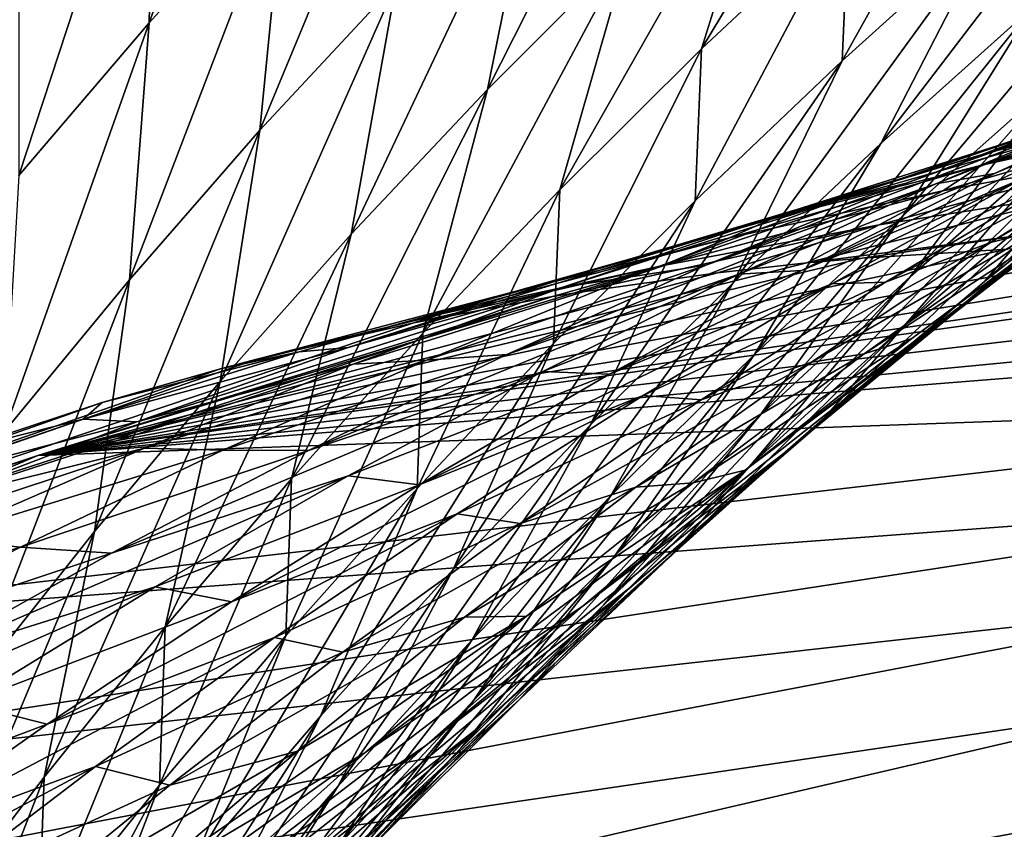
# Model space of a CAD drawing. Units: millimetres. Extents: x -25 to 25, y -2 to 164.
# Drawn here: x -8 to -8, y 9 to 9 of the extents above; entities that cross this region are included whole.
import ezdxf

# ---------------------------------------------------------------- set-up
doc = ezdxf.new("R2010")
doc.units = ezdxf.units.MM
doc.header["$LTSCALE"] = 65.185185
for name, color, linetype in [('138', 7, 'CONTINUOUS'), ('173', 7, 'CONTINUOUS'), ('190', 7, 'CONTINUOUS'), ('49', 7, 'CONTINUOUS')]:
    doc.layers.add(name, color=color, linetype=linetype)

msp = doc.modelspace()

# ---------------------------------------------------------------- linework, layer by layer
at = {"layer": '138', "color": 7, "linetype": 'CONTINUOUS', "true_color": 0xaaaaaa}
for points in [[(-6.38279, 2, -16.83011), (-8.36494, 2, -15.93802), (-8.1848, 136.7, -16.03127), (-6.38279, 2, -16.83011)], [(-6.24011, 136.7, -16.88354), (-6.38279, 2, -16.83011), (-8.1848, 136.7, -16.03127), (-6.24011, 136.7, -16.88354)], [(-8.36494, 2, 15.93802), (-6.38279, 2, 16.83011), (-8.3636, 114.11115, 15.93872), (-8.36494, 2, 15.93802)], [(-8.3636, 114.11115, 15.93872), (-6.38279, 2, 16.83011), (-7.38604, 114.09811, 16.4146), (-8.3636, 114.11115, 15.93872)]]:
    msp.add_3dface(points, dxfattribs=at)
at = {"layer": '173', "color": 7, "linetype": 'CONTINUOUS', "true_color": 0xaaaaaa}
for points in [[(-7.88982, 91.39193, 12.34009), (-7.70025, 91.35423, 12.45926), (-8.22474, 3.5, 12.11943), (-7.88982, 91.39193, 12.34009)], [(-7.70025, 91.35423, 12.45926), (-7.55155, 91.32866, 12.54994), (-8.22474, 3.5, 12.11943), (-7.70025, 91.35423, 12.45926)], [(-7.55155, 91.32866, 12.54994), (-7.39691, 91.3056, 12.64171), (-8.22474, 3.5, 12.11943), (-7.55155, 91.32866, 12.54994)], [(-7.39691, 91.3056, 12.64171), (-7.23611, 91.2852, 12.73443), (-8.22474, 3.5, 12.11943), (-7.39691, 91.3056, 12.64171)], [(-7.23611, 91.2852, 12.73443), (-7.06906, 91.26741, 12.82792), (-8.22474, 3.5, 12.11943), (-7.23611, 91.2852, 12.73443)], [(-7.06906, 91.26741, 12.82792), (-6.89519, 91.25244, 12.9222), (-8.22474, 3.5, 12.11943), (-7.06906, 91.26741, 12.82792)], [(-8.22474, 3.5, 12.11943), (-6.89519, 91.25244, 12.9222), (-6.72479, 3.5, 13.0117), (-8.22474, 3.5, 12.11943)]]:
    msp.add_3dface(points, dxfattribs=at)
at = {"layer": '190', "color": 7, "linetype": 'CONTINUOUS', "true_color": 0xaaaaaa}
for points in [[(-7.61155, 9.19044, -10.43255), (-7.63556, 9.19086, -10.39407), (-7.81568, 9.1571, -10.31337), (-7.61155, 9.19044, -10.43255)], [(-7.63556, 9.19086, -10.39407), (-7.6592, 9.19037, -10.35564), (-7.81568, 9.1571, -10.31337), (-7.63556, 9.19086, -10.39407)], [(-7.59505, 9.18963, -10.45869), (-7.61155, 9.19044, -10.43255), (-7.81568, 9.1571, -10.31337), (-7.59505, 9.18963, -10.45869)], [(-7.6592, 9.19037, -10.35564), (-7.68266, 9.18895, -10.31718), (-7.81568, 9.1571, -10.31337), (-7.6592, 9.19037, -10.35564)], [(-7.5873, 9.18911, -10.47092), (-7.59505, 9.18963, -10.45869), (-7.81568, 9.1571, -10.31337), (-7.5873, 9.18911, -10.47092)], [(-7.56305, 9.18685, -10.50901), (-7.5873, 9.18911, -10.47092), (-7.81568, 9.1571, -10.31337), (-7.56305, 9.18685, -10.50901)], [(-7.68266, 9.18895, -10.31718), (-7.69159, 9.18816, -10.30247), (-7.81568, 9.1571, -10.31337), (-7.68266, 9.18895, -10.31718)], [(-7.69159, 9.18816, -10.30247), (-7.70602, 9.18658, -10.27864), (-7.81568, 9.1571, -10.31337), (-7.69159, 9.18816, -10.30247)], [(-7.5388, 9.18367, -10.54684), (-7.56305, 9.18685, -10.50901), (-7.81568, 9.1571, -10.31337), (-7.5388, 9.18367, -10.54684)], [(-7.70602, 9.18658, -10.27864), (-7.72925, 9.18328, -10.24007), (-7.81568, 9.1571, -10.31337), (-7.70602, 9.18658, -10.27864)], [(-7.52035, 9.18066, -10.57538), (-7.5388, 9.18367, -10.54684), (-7.81568, 9.1571, -10.31337), (-7.52035, 9.18066, -10.57538)], [(-7.73261, 9.18272, -10.23446), (-7.75501, 9.1785, -10.19676), (-8.05049, 9.07928, -10.00689), (-7.73261, 9.18272, -10.23446)], [(-7.81568, 9.1571, -10.31337), (-7.73261, 9.18272, -10.23446), (-8.05049, 9.07928, -10.00689), (-7.81568, 9.1571, -10.31337)], [(-7.72925, 9.18328, -10.24007), (-7.73261, 9.18272, -10.23446), (-7.81568, 9.1571, -10.31337), (-7.72925, 9.18328, -10.24007)], [(-7.562, 9.16611, -10.61472), (-7.52035, 9.18066, -10.57538), (-7.81568, 9.1571, -10.31337), (-7.562, 9.16611, -10.61472)], [(-7.75501, 9.1785, -10.19676), (-7.78032, 9.17262, -10.1536), (-8.05049, 9.07928, -10.00689), (-7.75501, 9.1785, -10.19676)], [(-7.78032, 9.17262, -10.1536), (-7.78619, 9.17109, -10.1435), (-8.05049, 9.07928, -10.00689), (-7.78032, 9.17262, -10.1536)], [(-7.78619, 9.17109, -10.1435), (-7.80531, 9.16563, -10.11047), (-8.05049, 9.07928, -10.00689), (-7.78619, 9.17109, -10.1435)], [(-7.59527, 9.15044, -10.65985), (-7.562, 9.16611, -10.61472), (-7.88207, 9.12898, -10.40361), (-7.59527, 9.15044, -10.65985)], [(-7.88207, 9.12898, -10.40361), (-7.562, 9.16611, -10.61472), (-7.81568, 9.1571, -10.31337), (-7.88207, 9.12898, -10.40361)], [(-7.80531, 9.16563, -10.11047), (-7.83012, 9.15749, -10.06731), (-8.05049, 9.07928, -10.00689), (-7.80531, 9.16563, -10.11047)], [(-7.88207, 9.12898, -10.40361), (-7.81568, 9.1571, -10.31337), (-8.14873, 9.04264, -10.13959), (-7.88207, 9.12898, -10.40361)], [(-8.14873, 9.04264, -10.13959), (-7.81568, 9.1571, -10.31337), (-8.05049, 9.07928, -10.00689), (-8.14873, 9.04264, -10.13959)], [(-7.61937, 9.13375, -10.70896), (-7.59527, 9.15044, -10.65985), (-7.93038, 9.09912, -10.50193), (-7.61937, 9.13375, -10.70896)], [(-7.93038, 9.09912, -10.50193), (-7.59527, 9.15044, -10.65985), (-7.88207, 9.12898, -10.40361), (-7.93038, 9.09912, -10.50193)], [(-7.63394, 9.11665, -10.76028), (-7.61937, 9.13375, -10.70896), (-7.95986, 9.06862, -10.60484), (-7.63394, 9.11665, -10.76028)], [(-7.95986, 9.06862, -10.60484), (-7.61937, 9.13375, -10.70896), (-7.93038, 9.09912, -10.50193), (-7.95986, 9.06862, -10.60484)], [(-7.63907, 9.09966, -10.81221), (-7.63394, 9.11665, -10.76028), (-7.97064, 9.03841, -10.70914), (-7.63907, 9.09966, -10.81221)], [(-7.97064, 9.03841, -10.70914), (-7.63394, 9.11665, -10.76028), (-7.95986, 9.06862, -10.60484), (-7.97064, 9.03841, -10.70914)], [(-7.96346, 9.00931, -10.81193), (-7.63907, 9.09966, -10.81221), (-7.97064, 9.03841, -10.70914), (-7.96346, 9.00931, -10.81193)], [(-7.63516, 9.08324, -10.86329), (-7.63907, 9.09966, -10.81221), (-7.96346, 9.00931, -10.81193), (-7.63516, 9.08324, -10.86329)]]:
    msp.add_3dface(points, dxfattribs=at)
at = {"layer": '49', "color": 7, "linetype": 'CONTINUOUS', "true_color": 0xaaaaaa}
for points in [[(-7.77393, 9.29326, -8.31275), (-7.79682, 9.26906, -8.28787), (-7.7977, 9.22688, -8.3374), (-7.77393, 9.29326, -8.31275)], [(-7.77575, 9.25101, -8.36204), (-7.77393, 9.29326, -8.31275), (-7.7977, 9.22688, -8.3374), (-7.77575, 9.25101, -8.36204)], [(-7.6719, 9.28343, -8.59312), (-7.6965, 9.26148, -8.56586), (-7.70856, 9.22269, -8.61641), (-7.6719, 9.28343, -8.59312)], [(-7.68482, 9.24496, -8.64333), (-7.6719, 9.28343, -8.59312), (-7.70856, 9.22269, -8.61641), (-7.68482, 9.24496, -8.64333)], [(-7.71121, 9.27915, -8.48905), (-7.73498, 9.25644, -8.46287), (-7.74311, 9.21613, -8.51346), (-7.71121, 9.27915, -8.48905)], [(-7.72024, 9.23904, -8.53932), (-7.71121, 9.27915, -8.48905), (-7.74311, 9.21613, -8.51346), (-7.72024, 9.23904, -8.53932)], [(-7.75286, 9.27464, -8.38726), (-7.77575, 9.25101, -8.36204), (-7.77983, 9.20957, -8.41241), (-7.75286, 9.27464, -8.38726)], [(-7.75785, 9.23324, -8.43733), (-7.75286, 9.27464, -8.38726), (-7.77983, 9.20957, -8.41241), (-7.75785, 9.23324, -8.43733)], [(-7.79682, 9.26906, -8.28787), (-7.81875, 9.24431, -8.26353), (-7.81873, 9.20227, -8.31332), (-7.79682, 9.26906, -8.28787)], [(-7.7977, 9.22688, -8.3374), (-7.79682, 9.26906, -8.28787), (-7.81873, 9.20227, -8.31332), (-7.7977, 9.22688, -8.3374)], [(-7.66024, 9.26676, -8.67101), (-7.68482, 9.24496, -8.64333), (-7.6859, 9.22077, -8.71002), (-7.66024, 9.26676, -8.67101)], [(-7.66137, 9.24289, -8.73811), (-7.66024, 9.26676, -8.67101), (-7.6859, 9.22077, -8.71002), (-7.66137, 9.24289, -8.73811)], [(-7.63605, 9.2645, -8.76702), (-7.66137, 9.24289, -8.73811), (-7.67966, 9.20744, -8.78853), (-7.63605, 9.2645, -8.76702)], [(-7.65504, 9.22948, -8.81709), (-7.63605, 9.2645, -8.76702), (-7.67966, 9.20744, -8.78853), (-7.65504, 9.22948, -8.81709)], [(-7.6965, 9.26148, -8.56586), (-7.72024, 9.23904, -8.53932), (-7.73147, 9.19997, -8.59021), (-7.6965, 9.26148, -8.56586)], [(-7.70856, 9.22269, -8.61641), (-7.6965, 9.26148, -8.56586), (-7.73147, 9.19997, -8.59021), (-7.70856, 9.22269, -8.61641)], [(-7.73498, 9.25644, -8.46287), (-7.75785, 9.23324, -8.43733), (-7.76512, 9.19278, -8.48826), (-7.73498, 9.25644, -8.46287)], [(-7.74311, 9.21613, -8.51346), (-7.73498, 9.25644, -8.46287), (-7.76512, 9.19278, -8.48826), (-7.74311, 9.21613, -8.51346)], [(-7.77575, 9.25101, -8.36204), (-7.7977, 9.22688, -8.3374), (-7.80091, 9.18545, -8.38807), (-7.77575, 9.25101, -8.36204)], [(-7.77983, 9.20957, -8.41241), (-7.77575, 9.25101, -8.36204), (-7.80091, 9.18545, -8.38807), (-7.77983, 9.20957, -8.41241)], [(-7.62964, 9.251, -8.84651), (-7.65504, 9.22948, -8.81709), (-7.67603, 9.19582, -8.86731), (-7.62964, 9.251, -8.84651)], [(-7.65125, 9.21778, -8.89636), (-7.62964, 9.251, -8.84651), (-7.67603, 9.19582, -8.86731), (-7.65125, 9.21778, -8.89636)], [(-7.68482, 9.24496, -8.64333), (-7.70856, 9.22269, -8.61641), (-7.7096, 9.19819, -8.68274), (-7.68482, 9.24496, -8.64333)], [(-7.6859, 9.22077, -8.71002), (-7.68482, 9.24496, -8.64333), (-7.7096, 9.19819, -8.68274), (-7.6859, 9.22077, -8.71002)], [(-7.66137, 9.24289, -8.73811), (-7.6859, 9.22077, -8.71002), (-7.70348, 9.18494, -8.76081), (-7.66137, 9.24289, -8.73811)], [(-7.67966, 9.20744, -8.78853), (-7.66137, 9.24289, -8.73811), (-7.70348, 9.18494, -8.76081), (-7.67966, 9.20744, -8.78853)], [(-7.62571, 9.2392, -8.92633), (-7.65125, 9.21778, -8.89636), (-7.67486, 9.18597, -8.94622), (-7.62571, 9.2392, -8.92633)], [(-7.64983, 9.20783, -8.97583), (-7.62571, 9.2392, -8.92633), (-7.67486, 9.18597, -8.94622), (-7.64983, 9.20783, -8.97583)], [(-7.72024, 9.23904, -8.53932), (-7.74311, 9.21613, -8.51346), (-7.75353, 9.17684, -8.56471), (-7.72024, 9.23904, -8.53932)], [(-7.73147, 9.19997, -8.59021), (-7.72024, 9.23904, -8.53932), (-7.75353, 9.17684, -8.56471), (-7.73147, 9.19997, -8.59021)], [(-7.75785, 9.23324, -8.43733), (-7.77983, 9.20957, -8.41241), (-7.78626, 9.16902, -8.46367), (-7.75785, 9.23324, -8.43733)], [(-7.76512, 9.19278, -8.48826), (-7.75785, 9.23324, -8.43733), (-7.78626, 9.16902, -8.46367), (-7.76512, 9.19278, -8.48826)], [(-7.59488, 9.23185, -9.72276), (-7.62594, 9.2174, -9.68641), (-7.6613, 9.20256, -9.73046), (-7.59488, 9.23185, -9.72276)], [(-7.62998, 9.21695, -9.76619), (-7.59488, 9.23185, -9.72276), (-7.6613, 9.20256, -9.73046), (-7.62998, 9.21695, -9.76619)], [(-7.65504, 9.22948, -8.81709), (-7.67966, 9.20744, -8.78853), (-7.70004, 9.17339, -8.83912), (-7.65504, 9.22948, -8.81709)], [(-7.67603, 9.19582, -8.86731), (-7.65504, 9.22948, -8.81709), (-7.70004, 9.17339, -8.83912), (-7.67603, 9.19582, -8.86731)], [(-7.62407, 9.22912, -9.00638), (-7.64983, 9.20783, -8.97583), (-7.67591, 9.17793, -9.02523), (-7.62407, 9.22912, -9.00638)], [(-7.65055, 9.19964, -9.05542), (-7.62407, 9.22912, -9.00638), (-7.67591, 9.17793, -9.02523), (-7.65055, 9.19964, -9.05542)], [(-7.7977, 9.22688, -8.3374), (-7.81873, 9.20227, -8.31332), (-7.82111, 9.16089, -8.36431), (-7.7977, 9.22688, -8.3374)], [(-7.80091, 9.18545, -8.38807), (-7.7977, 9.22688, -8.3374), (-7.82111, 9.16089, -8.36431), (-7.80091, 9.18545, -8.38807)], [(-7.60682, 9.22641, -9.87498), (-7.63883, 9.21427, -9.83883), (-7.67558, 9.20101, -9.87917), (-7.60682, 9.22641, -9.87498)], [(-7.64321, 9.21308, -9.91466), (-7.60682, 9.22641, -9.87498), (-7.67558, 9.20101, -9.87917), (-7.64321, 9.21308, -9.91466)], [(-7.60916, 9.22705, -9.18803), (-7.63639, 9.20647, -9.15521), (-7.66806, 9.17983, -9.20206), (-7.60916, 9.22705, -9.18803)], [(-7.64104, 9.20079, -9.23446), (-7.60916, 9.22705, -9.18803), (-7.66806, 9.17983, -9.20206), (-7.64104, 9.20079, -9.23446)], [(-7.70856, 9.22269, -8.61641), (-7.73147, 9.19997, -8.59021), (-7.73247, 9.17518, -8.65622), (-7.70856, 9.22269, -8.61641)], [(-7.7096, 9.19819, -8.68274), (-7.70856, 9.22269, -8.61641), (-7.73247, 9.17518, -8.65622), (-7.7096, 9.19819, -8.68274)], [(-7.59612, 9.22234, -10.11918), (-7.62958, 9.2146, -10.08349), (-7.66336, 9.2039, -10.12182), (-7.59612, 9.22234, -10.11918)], [(-7.62963, 9.21141, -10.15668), (-7.59612, 9.22234, -10.11918), (-7.66336, 9.2039, -10.12182), (-7.62963, 9.21141, -10.15668)], [(-7.6859, 9.22077, -8.71002), (-7.7096, 9.19819, -8.68274), (-7.7265, 9.16202, -8.7339), (-7.6859, 9.22077, -8.71002)], [(-7.70348, 9.18494, -8.76081), (-7.6859, 9.22077, -8.71002), (-7.7265, 9.16202, -8.7339), (-7.70348, 9.18494, -8.76081)], [(-7.62446, 9.22074, -9.0866), (-7.65055, 9.19964, -9.05542), (-7.66291, 9.18516, -9.12343), (-7.62446, 9.22074, -9.0866)], [(-7.63639, 9.20647, -9.15521), (-7.62446, 9.22074, -9.0866), (-7.66291, 9.18516, -9.12343), (-7.63639, 9.20647, -9.15521)], [(-7.62073, 9.21926, -10.01743), (-7.65379, 9.20932, -9.98168), (-7.66327, 9.20566, -10.04792), (-7.62073, 9.21926, -10.01743)], [(-7.62958, 9.2146, -10.08349), (-7.62073, 9.21926, -10.01743), (-7.66327, 9.20566, -10.04792), (-7.62958, 9.2146, -10.08349)], [(-7.65125, 9.21778, -8.89636), (-7.67603, 9.19582, -8.86731), (-7.69912, 9.16362, -8.91753), (-7.65125, 9.21778, -8.89636)], [(-7.67486, 9.18597, -8.94622), (-7.65125, 9.21778, -8.89636), (-7.69912, 9.16362, -8.91753), (-7.67486, 9.18597, -8.94622)], [(-7.62594, 9.2174, -9.68641), (-7.65685, 9.20171, -9.65052), (-7.69247, 9.18696, -9.69515), (-7.62594, 9.2174, -9.68641)], [(-7.6613, 9.20256, -9.73046), (-7.62594, 9.2174, -9.68641), (-7.69247, 9.18696, -9.69515), (-7.6613, 9.20256, -9.73046)], [(-7.62998, 9.21695, -9.76619), (-7.6613, 9.20256, -9.73046), (-7.67075, 9.20091, -9.80313), (-7.62998, 9.21695, -9.76619)], [(-7.63883, 9.21427, -9.83883), (-7.62998, 9.21695, -9.76619), (-7.67075, 9.20091, -9.80313), (-7.63883, 9.21427, -9.83883)], [(-7.74311, 9.21613, -8.51346), (-7.76512, 9.19278, -8.48826), (-7.77475, 9.15332, -8.53987), (-7.74311, 9.21613, -8.51346)], [(-7.75353, 9.17684, -8.56471), (-7.74311, 9.21613, -8.51346), (-7.77475, 9.15332, -8.53987), (-7.75353, 9.17684, -8.56471)], [(-7.63883, 9.21427, -9.83883), (-7.67075, 9.20091, -9.80313), (-7.70786, 9.18778, -9.84407), (-7.63883, 9.21427, -9.83883)], [(-7.67558, 9.20101, -9.87917), (-7.63883, 9.21427, -9.83883), (-7.70786, 9.18778, -9.84407), (-7.67558, 9.20101, -9.87917)], [(-7.62958, 9.2146, -10.08349), (-7.66327, 9.20566, -10.04792), (-7.69733, 9.19523, -10.08704), (-7.62958, 9.2146, -10.08349)], [(-7.66336, 9.2039, -10.12182), (-7.62958, 9.2146, -10.08349), (-7.69733, 9.19523, -10.08704), (-7.66336, 9.2039, -10.12182)], [(-7.64321, 9.21308, -9.91466), (-7.67558, 9.20101, -9.87917), (-7.68691, 9.1982, -9.94619), (-7.64321, 9.21308, -9.91466)], [(-7.65379, 9.20932, -9.98168), (-7.64321, 9.21308, -9.91466), (-7.68691, 9.1982, -9.94619), (-7.65379, 9.20932, -9.98168)], [(-7.62534, 9.21251, -9.42686), (-7.65411, 9.19346, -9.39239), (-7.66195, 9.19146, -9.4707), (-7.62534, 9.21251, -9.42686)], [(-7.63262, 9.20973, -9.50553), (-7.62534, 9.21251, -9.42686), (-7.66195, 9.19146, -9.4707), (-7.63262, 9.20973, -9.50553)], [(-7.62963, 9.21141, -10.15668), (-7.66336, 9.2039, -10.12182), (-7.66962, 9.19977, -10.1871), (-7.62963, 9.21141, -10.15668)], [(-7.63551, 9.20616, -10.22155), (-7.62963, 9.21141, -10.15668), (-7.66962, 9.19977, -10.1871), (-7.63551, 9.20616, -10.22155)], [(-7.77983, 9.20957, -8.41241), (-7.80091, 9.18545, -8.38807), (-7.80654, 9.14486, -8.43969), (-7.77983, 9.20957, -8.41241)], [(-7.78626, 9.16902, -8.46367), (-7.77983, 9.20957, -8.41241), (-7.80654, 9.14486, -8.43969), (-7.78626, 9.16902, -8.46367)], [(-7.65379, 9.20932, -9.98168), (-7.68691, 9.1982, -9.94619), (-7.69709, 9.19553, -10.01253), (-7.65379, 9.20932, -9.98168)], [(-7.66327, 9.20566, -10.04792), (-7.65379, 9.20932, -9.98168), (-7.69709, 9.19553, -10.01253), (-7.66327, 9.20566, -10.04792)], [(-7.63262, 9.20973, -9.50553), (-7.66195, 9.19146, -9.4707), (-7.6789, 9.18504, -9.5383), (-7.63262, 9.20973, -9.50553)], [(-7.64878, 9.20293, -9.57355), (-7.63262, 9.20973, -9.50553), (-7.6789, 9.18504, -9.5383), (-7.64878, 9.20293, -9.57355)], [(-7.67966, 9.20744, -8.78853), (-7.70348, 9.18494, -8.76081), (-7.72326, 9.15053, -8.81177), (-7.67966, 9.20744, -8.78853)], [(-7.70004, 9.17339, -8.83912), (-7.67966, 9.20744, -8.78853), (-7.72326, 9.15053, -8.81177), (-7.70004, 9.17339, -8.83912)], [(-7.64983, 9.20783, -8.97583), (-7.67486, 9.18597, -8.94622), (-7.70052, 9.15569, -8.99598), (-7.64983, 9.20783, -8.97583)], [(-7.67591, 9.17793, -9.02523), (-7.64983, 9.20783, -8.97583), (-7.70052, 9.15569, -8.99598), (-7.67591, 9.17793, -9.02523)], [(-7.63639, 9.20647, -9.15521), (-7.66291, 9.18516, -9.12343), (-7.69435, 9.15818, -9.17069), (-7.63639, 9.20647, -9.15521)], [(-7.66806, 9.17983, -9.20206), (-7.63639, 9.20647, -9.15521), (-7.69435, 9.15818, -9.17069), (-7.66806, 9.17983, -9.20206)], [(-7.63551, 9.20616, -10.22155), (-7.66962, 9.19977, -10.1871), (-7.67991, 9.19428, -10.24635), (-7.63551, 9.20616, -10.22155)], [(-7.64517, 9.19973, -10.28061), (-7.63551, 9.20616, -10.22155), (-7.67991, 9.19428, -10.24635), (-7.64517, 9.19973, -10.28061)], [(-7.66327, 9.20566, -10.04792), (-7.69709, 9.19553, -10.01253), (-7.73144, 9.18543, -10.05241), (-7.66327, 9.20566, -10.04792)], [(-7.69733, 9.19523, -10.08704), (-7.66327, 9.20566, -10.04792), (-7.73144, 9.18543, -10.05241), (-7.69733, 9.19523, -10.08704)], [(-7.66336, 9.2039, -10.12182), (-7.69733, 9.19523, -10.08704), (-7.70405, 9.19222, -10.15266), (-7.66336, 9.2039, -10.12182)], [(-7.66962, 9.19977, -10.1871), (-7.66336, 9.2039, -10.12182), (-7.70405, 9.19222, -10.15266), (-7.66962, 9.19977, -10.1871)], [(-7.6613, 9.20256, -9.73046), (-7.69247, 9.18696, -9.69515), (-7.70255, 9.18637, -9.76785), (-7.6613, 9.20256, -9.73046)], [(-7.67075, 9.20091, -9.80313), (-7.6613, 9.20256, -9.73046), (-7.70255, 9.18637, -9.76785), (-7.67075, 9.20091, -9.80313)], [(-7.64878, 9.20293, -9.57355), (-7.6789, 9.18504, -9.5383), (-7.68758, 9.18481, -9.61511), (-7.64878, 9.20293, -9.57355)], [(-7.65685, 9.20171, -9.65052), (-7.64878, 9.20293, -9.57355), (-7.68758, 9.18481, -9.61511), (-7.65685, 9.20171, -9.65052)], [(-7.65685, 9.20171, -9.65052), (-7.68758, 9.18481, -9.61511), (-7.72344, 9.17019, -9.66028), (-7.65685, 9.20171, -9.65052)], [(-7.69247, 9.18696, -9.69515), (-7.65685, 9.20171, -9.65052), (-7.72344, 9.17019, -9.66028), (-7.69247, 9.18696, -9.69515)], [(-7.67558, 9.20101, -9.87917), (-7.70786, 9.18778, -9.84407), (-7.71999, 9.18591, -9.91104), (-7.67558, 9.20101, -9.87917)], [(-7.68691, 9.1982, -9.94619), (-7.67558, 9.20101, -9.87917), (-7.71999, 9.18591, -9.91104), (-7.68691, 9.1982, -9.94619)], [(-7.73147, 9.19997, -8.59021), (-7.75353, 9.17684, -8.56471), (-7.75449, 9.15178, -8.63043), (-7.73147, 9.19997, -8.59021)], [(-7.73247, 9.17518, -8.65622), (-7.73147, 9.19997, -8.59021), (-7.75449, 9.15178, -8.63043), (-7.73247, 9.17518, -8.65622)], [(-7.67075, 9.20091, -9.80313), (-7.70255, 9.18637, -9.76785), (-7.74001, 9.1734, -9.80935), (-7.67075, 9.20091, -9.80313)], [(-7.70786, 9.18778, -9.84407), (-7.67075, 9.20091, -9.80313), (-7.74001, 9.1734, -9.80935), (-7.70786, 9.18778, -9.84407)], [(-7.66962, 9.19977, -10.1871), (-7.70405, 9.19222, -10.15266), (-7.71505, 9.18767, -10.21205), (-7.66962, 9.19977, -10.1871)], [(-7.67991, 9.19428, -10.24635), (-7.66962, 9.19977, -10.1871), (-7.71505, 9.18767, -10.21205), (-7.67991, 9.19428, -10.24635)], [(-7.64104, 9.20079, -9.23446), (-7.66806, 9.17983, -9.20206), (-7.70153, 9.15473, -9.24857), (-7.64104, 9.20079, -9.23446)], [(-7.67463, 9.17599, -9.28057), (-7.64104, 9.20079, -9.23446), (-7.70153, 9.15473, -9.24857), (-7.67463, 9.17599, -9.28057)], [(-7.64517, 9.19973, -10.28061), (-7.67991, 9.19428, -10.24635), (-7.69159, 9.18816, -10.30247), (-7.64517, 9.19973, -10.28061)], [(-7.65601, 9.19275, -10.33668), (-7.64517, 9.19973, -10.28061), (-7.69159, 9.18816, -10.30247), (-7.65601, 9.19275, -10.33668)], [(-7.65055, 9.19964, -9.05542), (-7.67591, 9.17793, -9.02523), (-7.68869, 9.16323, -9.09267), (-7.65055, 9.19964, -9.05542)], [(-7.66291, 9.18516, -9.12343), (-7.65055, 9.19964, -9.05542), (-7.68869, 9.16323, -9.09267), (-7.66291, 9.18516, -9.12343)], [(-7.64703, 9.19652, -9.3136), (-7.64104, 9.20079, -9.23446), (-7.67463, 9.17599, -9.28057), (-7.64703, 9.19652, -9.3136)], [(-7.7096, 9.19819, -8.68274), (-7.73247, 9.17518, -8.65622), (-7.74868, 9.13872, -8.70775), (-7.7096, 9.19819, -8.68274)], [(-7.7265, 9.16202, -8.7339), (-7.7096, 9.19819, -8.68274), (-7.74868, 9.13872, -8.70775), (-7.7265, 9.16202, -8.7339)], [(-7.68691, 9.1982, -9.94619), (-7.71999, 9.18591, -9.91104), (-7.73095, 9.18424, -9.97739), (-7.68691, 9.1982, -9.94619)], [(-7.69709, 9.19553, -10.01253), (-7.68691, 9.1982, -9.94619), (-7.73095, 9.18424, -9.97739), (-7.69709, 9.19553, -10.01253)], [(-7.64703, 9.19652, -9.3136), (-7.67463, 9.17599, -9.28057), (-7.68234, 9.17347, -9.3588), (-7.64703, 9.19652, -9.3136)], [(-7.65411, 9.19346, -9.39239), (-7.64703, 9.19652, -9.3136), (-7.68234, 9.17347, -9.3588), (-7.65411, 9.19346, -9.39239)], [(-7.69709, 9.19553, -10.01253), (-7.73095, 9.18424, -9.97739), (-7.7656, 9.17452, -10.01797), (-7.69709, 9.19553, -10.01253)], [(-7.73144, 9.18543, -10.05241), (-7.69709, 9.19553, -10.01253), (-7.7656, 9.17452, -10.01797), (-7.73144, 9.18543, -10.05241)], [(-7.69733, 9.19523, -10.08704), (-7.73144, 9.18543, -10.05241), (-7.73871, 9.18356, -10.11829), (-7.69733, 9.19523, -10.08704)], [(-7.70405, 9.19222, -10.15266), (-7.69733, 9.19523, -10.08704), (-7.73871, 9.18356, -10.11829), (-7.70405, 9.19222, -10.15266)], [(-7.67603, 9.19582, -8.86731), (-7.70004, 9.17339, -8.83912), (-7.72261, 9.14083, -8.88971), (-7.67603, 9.19582, -8.86731)], [(-7.69912, 9.16362, -8.91753), (-7.67603, 9.19582, -8.86731), (-7.72261, 9.14083, -8.88971), (-7.69912, 9.16362, -8.91753)], [(-7.67991, 9.19428, -10.24635), (-7.71505, 9.18767, -10.21205), (-7.72925, 9.18328, -10.24007), (-7.67991, 9.19428, -10.24635)], [(-7.70602, 9.18658, -10.27864), (-7.67991, 9.19428, -10.24635), (-7.72925, 9.18328, -10.24007), (-7.70602, 9.18658, -10.27864)], [(-7.69159, 9.18816, -10.30247), (-7.67991, 9.19428, -10.24635), (-7.70602, 9.18658, -10.27864), (-7.69159, 9.18816, -10.30247)], [(-7.65411, 9.19346, -9.39239), (-7.68234, 9.17347, -9.3588), (-7.69083, 9.17217, -9.43665), (-7.65411, 9.19346, -9.39239)], [(-7.66195, 9.19146, -9.4707), (-7.65411, 9.19346, -9.39239), (-7.69083, 9.17217, -9.43665), (-7.66195, 9.19146, -9.4707)], [(-7.76512, 9.19278, -8.48826), (-7.78626, 9.16902, -8.46367), (-7.79513, 9.12944, -8.51565), (-7.76512, 9.19278, -8.48826)], [(-7.77475, 9.15332, -8.53987), (-7.76512, 9.19278, -8.48826), (-7.79513, 9.12944, -8.51565), (-7.77475, 9.15332, -8.53987)], [(-7.70405, 9.19222, -10.15266), (-7.73871, 9.18356, -10.11829), (-7.75051, 9.17993, -10.17775), (-7.70405, 9.19222, -10.15266)], [(-7.71505, 9.18767, -10.21205), (-7.70405, 9.19222, -10.15266), (-7.75051, 9.17993, -10.17775), (-7.71505, 9.18767, -10.21205)], [(-7.66195, 9.19146, -9.4707), (-7.69083, 9.17217, -9.43665), (-7.70863, 9.16608, -9.50373), (-7.66195, 9.19146, -9.4707)], [(-7.6789, 9.18504, -9.5383), (-7.66195, 9.19146, -9.4707), (-7.70863, 9.16608, -9.50373), (-7.6789, 9.18504, -9.5383)], [(-7.65601, 9.19275, -10.33668), (-7.69159, 9.18816, -10.30247), (-7.68266, 9.18895, -10.31718), (-7.65601, 9.19275, -10.33668)], [(-7.6592, 9.19037, -10.35564), (-7.65601, 9.19275, -10.33668), (-7.68266, 9.18895, -10.31718), (-7.6592, 9.19037, -10.35564)], [(-7.71505, 9.18767, -10.21205), (-7.75051, 9.17993, -10.17775), (-7.75501, 9.1785, -10.19676), (-7.71505, 9.18767, -10.21205)], [(-7.73261, 9.18272, -10.23446), (-7.71505, 9.18767, -10.21205), (-7.75501, 9.1785, -10.19676), (-7.73261, 9.18272, -10.23446)], [(-7.70786, 9.18778, -9.84407), (-7.74001, 9.1734, -9.80935), (-7.75296, 9.17248, -9.87625), (-7.70786, 9.18778, -9.84407)], [(-7.71999, 9.18591, -9.91104), (-7.70786, 9.18778, -9.84407), (-7.75296, 9.17248, -9.87625), (-7.71999, 9.18591, -9.91104)], [(-7.69247, 9.18696, -9.69515), (-7.72344, 9.17019, -9.66028), (-7.73418, 9.17065, -9.73295), (-7.69247, 9.18696, -9.69515)], [(-7.70255, 9.18637, -9.76785), (-7.69247, 9.18696, -9.69515), (-7.73418, 9.17065, -9.73295), (-7.70255, 9.18637, -9.76785)], [(-7.72925, 9.18328, -10.24007), (-7.71505, 9.18767, -10.21205), (-7.73261, 9.18272, -10.23446), (-7.72925, 9.18328, -10.24007)], [(-7.80091, 9.18545, -8.38807), (-7.82111, 9.16089, -8.36431), (-7.82598, 9.12031, -8.41629), (-7.80091, 9.18545, -8.38807)], [(-7.80654, 9.14486, -8.43969), (-7.80091, 9.18545, -8.38807), (-7.82598, 9.12031, -8.41629), (-7.80654, 9.14486, -8.43969)], [(-7.73144, 9.18543, -10.05241), (-7.7656, 9.17452, -10.01797), (-7.77351, 9.17379, -10.08404), (-7.73144, 9.18543, -10.05241)], [(-7.73871, 9.18356, -10.11829), (-7.73144, 9.18543, -10.05241), (-7.77351, 9.17379, -10.08404), (-7.73871, 9.18356, -10.11829)], [(-7.70255, 9.18637, -9.76785), (-7.73418, 9.17065, -9.73295), (-7.77201, 9.15791, -9.77497), (-7.70255, 9.18637, -9.76785)], [(-7.74001, 9.1734, -9.80935), (-7.70255, 9.18637, -9.76785), (-7.77201, 9.15791, -9.77497), (-7.74001, 9.1734, -9.80935)], [(-7.71999, 9.18591, -9.91104), (-7.75296, 9.17248, -9.87625), (-7.76477, 9.17182, -9.94254), (-7.71999, 9.18591, -9.91104)], [(-7.73095, 9.18424, -9.97739), (-7.71999, 9.18591, -9.91104), (-7.76477, 9.17182, -9.94254), (-7.73095, 9.18424, -9.97739)], [(-7.67486, 9.18597, -8.94622), (-7.69912, 9.16362, -8.91753), (-7.72437, 9.13299, -8.96764), (-7.67486, 9.18597, -8.94622)], [(-7.70052, 9.15569, -8.99598), (-7.67486, 9.18597, -8.94622), (-7.72437, 9.13299, -8.96764), (-7.70052, 9.15569, -8.99598)], [(-7.66291, 9.18516, -9.12343), (-7.68869, 9.16323, -9.09267), (-7.71988, 9.13594, -9.14031), (-7.66291, 9.18516, -9.12343)], [(-7.69435, 9.15818, -9.17069), (-7.66291, 9.18516, -9.12343), (-7.71988, 9.13594, -9.14031), (-7.69435, 9.15818, -9.17069)], [(-7.73095, 9.18424, -9.97739), (-7.76477, 9.17182, -9.94254), (-7.79973, 9.16253, -9.98379), (-7.73095, 9.18424, -9.97739)], [(-7.7656, 9.17452, -10.01797), (-7.73095, 9.18424, -9.97739), (-7.79973, 9.16253, -9.98379), (-7.7656, 9.17452, -10.01797)], [(-7.73871, 9.18356, -10.11829), (-7.77351, 9.17379, -10.08404), (-7.78619, 9.17109, -10.1435), (-7.73871, 9.18356, -10.11829)], [(-7.75051, 9.17993, -10.17775), (-7.73871, 9.18356, -10.11829), (-7.78619, 9.17109, -10.1435), (-7.75051, 9.17993, -10.17775)], [(-7.68758, 9.18481, -9.61511), (-7.718, 9.16678, -9.58026), (-7.75413, 9.15234, -9.6259), (-7.68758, 9.18481, -9.61511)], [(-7.72344, 9.17019, -9.66028), (-7.68758, 9.18481, -9.61511), (-7.75413, 9.15234, -9.6259), (-7.72344, 9.17019, -9.66028)], [(-7.70348, 9.18494, -8.76081), (-7.7265, 9.16202, -8.7339), (-7.74567, 9.1273, -8.78523), (-7.70348, 9.18494, -8.76081)], [(-7.72326, 9.15053, -8.81177), (-7.70348, 9.18494, -8.76081), (-7.74567, 9.1273, -8.78523), (-7.72326, 9.15053, -8.81177)], [(-7.6789, 9.18504, -9.5383), (-7.70863, 9.16608, -9.50373), (-7.718, 9.16678, -9.58026), (-7.6789, 9.18504, -9.5383)], [(-7.68758, 9.18481, -9.61511), (-7.6789, 9.18504, -9.5383), (-7.718, 9.16678, -9.58026), (-7.68758, 9.18481, -9.61511)], [(-7.75051, 9.17993, -10.17775), (-7.78619, 9.17109, -10.1435), (-7.78032, 9.17262, -10.1536), (-7.75051, 9.17993, -10.17775)], [(-7.75501, 9.1785, -10.19676), (-7.75051, 9.17993, -10.17775), (-7.78032, 9.17262, -10.1536), (-7.75501, 9.1785, -10.19676)], [(-7.66806, 9.17983, -9.20206), (-7.69435, 9.15818, -9.17069), (-7.72768, 9.13282, -9.21756), (-7.66806, 9.17983, -9.20206)], [(-7.70153, 9.15473, -9.24857), (-7.66806, 9.17983, -9.20206), (-7.72768, 9.13282, -9.21756), (-7.70153, 9.15473, -9.24857)], [(-7.67591, 9.17793, -9.02523), (-7.70052, 9.15569, -8.99598), (-7.7137, 9.14074, -9.06289), (-7.67591, 9.17793, -9.02523)], [(-7.68869, 9.16323, -9.09267), (-7.67591, 9.17793, -9.02523), (-7.7137, 9.14074, -9.06289), (-7.68869, 9.16323, -9.09267)], [(-7.75353, 9.17684, -8.56471), (-7.77475, 9.15332, -8.53987), (-7.77567, 9.12802, -8.60534), (-7.75353, 9.17684, -8.56471)], [(-7.75449, 9.15178, -8.63043), (-7.75353, 9.17684, -8.56471), (-7.77567, 9.12802, -8.60534), (-7.75449, 9.15178, -8.63043)], [(-7.67463, 9.17599, -9.28057), (-7.70153, 9.15473, -9.24857), (-7.70993, 9.15268, -9.32616), (-7.67463, 9.17599, -9.28057)], [(-7.68234, 9.17347, -9.3588), (-7.67463, 9.17599, -9.28057), (-7.70993, 9.15268, -9.32616), (-7.68234, 9.17347, -9.3588)], [(-7.7656, 9.17452, -10.01797), (-7.79973, 9.16253, -9.98379), (-7.80837, 9.16296, -10.04996), (-7.7656, 9.17452, -10.01797)], [(-7.77351, 9.17379, -10.08404), (-7.7656, 9.17452, -10.01797), (-7.80837, 9.16296, -10.04996), (-7.77351, 9.17379, -10.08404)], [(-7.73247, 9.17518, -8.65622), (-7.75449, 9.15178, -8.63043), (-7.77004, 9.11507, -8.68235), (-7.73247, 9.17518, -8.65622)], [(-7.74868, 9.13872, -8.70775), (-7.73247, 9.17518, -8.65622), (-7.77004, 9.11507, -8.68235), (-7.74868, 9.13872, -8.70775)], [(-7.77351, 9.17379, -10.08404), (-7.80837, 9.16296, -10.04996), (-7.80531, 9.16563, -10.11047), (-7.77351, 9.17379, -10.08404)], [(-7.78619, 9.17109, -10.1435), (-7.77351, 9.17379, -10.08404), (-7.80531, 9.16563, -10.11047), (-7.78619, 9.17109, -10.1435)], [(-7.75296, 9.17248, -9.87625), (-7.7858, 9.15795, -9.84179), (-7.79847, 9.1583, -9.90802), (-7.75296, 9.17248, -9.87625)], [(-7.76477, 9.17182, -9.94254), (-7.75296, 9.17248, -9.87625), (-7.79847, 9.1583, -9.90802), (-7.76477, 9.17182, -9.94254)], [(-7.74001, 9.1734, -9.80935), (-7.77201, 9.15791, -9.77497), (-7.7858, 9.15795, -9.84179), (-7.74001, 9.1734, -9.80935)], [(-7.75296, 9.17248, -9.87625), (-7.74001, 9.1734, -9.80935), (-7.7858, 9.15795, -9.84179), (-7.75296, 9.17248, -9.87625)], [(-7.70004, 9.17339, -8.83912), (-7.72326, 9.15053, -8.81177), (-7.74532, 9.11765, -8.86272), (-7.70004, 9.17339, -8.83912)], [(-7.72261, 9.14083, -8.88971), (-7.70004, 9.17339, -8.83912), (-7.74532, 9.11765, -8.86272), (-7.72261, 9.14083, -8.88971)], [(-7.68234, 9.17347, -9.3588), (-7.70993, 9.15268, -9.32616), (-7.71916, 9.15198, -9.40344), (-7.68234, 9.17347, -9.3588)], [(-7.69083, 9.17217, -9.43665), (-7.68234, 9.17347, -9.3588), (-7.71916, 9.15198, -9.40344), (-7.69083, 9.17217, -9.43665)], [(-7.76477, 9.17182, -9.94254), (-7.79847, 9.1583, -9.90802), (-7.83376, 9.1495, -9.94988), (-7.76477, 9.17182, -9.94254)], [(-7.79973, 9.16253, -9.98379), (-7.76477, 9.17182, -9.94254), (-7.83376, 9.1495, -9.94988), (-7.79973, 9.16253, -9.98379)], [(-7.69083, 9.17217, -9.43665), (-7.71916, 9.15198, -9.40344), (-7.73785, 9.14615, -9.46994), (-7.69083, 9.17217, -9.43665)], [(-7.70863, 9.16608, -9.50373), (-7.69083, 9.17217, -9.43665), (-7.73785, 9.14615, -9.46994), (-7.70863, 9.16608, -9.50373)], [(-7.73418, 9.17065, -9.73295), (-7.76562, 9.15382, -9.69844), (-7.8038, 9.14134, -9.74093), (-7.73418, 9.17065, -9.73295)], [(-7.77201, 9.15791, -9.77497), (-7.73418, 9.17065, -9.73295), (-7.8038, 9.14134, -9.74093), (-7.77201, 9.15791, -9.77497)], [(-7.73418, 9.17065, -9.73295), (-7.72344, 9.17019, -9.66028), (-7.76562, 9.15382, -9.69844), (-7.73418, 9.17065, -9.73295)], [(-7.72344, 9.17019, -9.66028), (-7.75413, 9.15234, -9.6259), (-7.76562, 9.15382, -9.69844), (-7.72344, 9.17019, -9.66028)], [(-7.78626, 9.16902, -8.46367), (-7.80654, 9.14486, -8.43969), (-7.81468, 9.10521, -8.49205), (-7.78626, 9.16902, -8.46367)], [(-7.79513, 9.12944, -8.51565), (-7.78626, 9.16902, -8.46367), (-7.81468, 9.10521, -8.49205), (-7.79513, 9.12944, -8.51565)], [(-7.718, 9.16678, -9.58026), (-7.74802, 9.14771, -9.54607), (-7.78441, 9.13349, -9.59212), (-7.718, 9.16678, -9.58026)], [(-7.75413, 9.15234, -9.6259), (-7.718, 9.16678, -9.58026), (-7.78441, 9.13349, -9.59212), (-7.75413, 9.15234, -9.6259)], [(-7.718, 9.16678, -9.58026), (-7.70863, 9.16608, -9.50373), (-7.74802, 9.14771, -9.54607), (-7.718, 9.16678, -9.58026)], [(-7.70863, 9.16608, -9.50373), (-7.73785, 9.14615, -9.46994), (-7.74802, 9.14771, -9.54607), (-7.70863, 9.16608, -9.50373)], [(-7.80531, 9.16563, -10.11047), (-7.80837, 9.16296, -10.04996), (-7.83012, 9.15749, -10.06731), (-7.80531, 9.16563, -10.11047)], [(-7.80837, 9.16296, -10.04996), (-7.79973, 9.16253, -9.98379), (-7.84319, 9.15108, -10.0161), (-7.80837, 9.16296, -10.04996)], [(-7.80837, 9.16296, -10.04996), (-7.84319, 9.15108, -10.0161), (-7.83012, 9.15749, -10.06731), (-7.80837, 9.16296, -10.04996)], [(-7.69912, 9.16362, -8.91753), (-7.72261, 9.14083, -8.88971), (-7.74744, 9.10988, -8.94016), (-7.69912, 9.16362, -8.91753)], [(-7.72437, 9.13299, -8.96764), (-7.69912, 9.16362, -8.91753), (-7.74744, 9.10988, -8.94016), (-7.72437, 9.13299, -8.96764)], [(-7.68869, 9.16323, -9.09267), (-7.7137, 9.14074, -9.06289), (-7.74464, 9.11316, -9.1109), (-7.68869, 9.16323, -9.09267)], [(-7.71988, 9.13594, -9.14031), (-7.68869, 9.16323, -9.09267), (-7.74464, 9.11316, -9.1109), (-7.71988, 9.13594, -9.14031)], [(-7.79973, 9.16253, -9.98379), (-7.83376, 9.1495, -9.94988), (-7.84319, 9.15108, -10.0161), (-7.79973, 9.16253, -9.98379)], [(-7.7265, 9.16202, -8.7339), (-7.74868, 9.13872, -8.70775), (-7.76727, 9.10372, -8.75945), (-7.7265, 9.16202, -8.7339)], [(-7.74567, 9.1273, -8.78523), (-7.7265, 9.16202, -8.7339), (-7.76727, 9.10372, -8.75945), (-7.74567, 9.1273, -8.78523)], [(-7.79847, 9.1583, -9.90802), (-7.83203, 9.1437, -9.87379), (-7.86765, 9.13543, -9.91622), (-7.79847, 9.1583, -9.90802)], [(-7.83376, 9.1495, -9.94988), (-7.79847, 9.1583, -9.90802), (-7.86765, 9.13543, -9.91622), (-7.83376, 9.1495, -9.94988)], [(-7.79847, 9.1583, -9.90802), (-7.7858, 9.15795, -9.84179), (-7.83203, 9.1437, -9.87379), (-7.79847, 9.1583, -9.90802)], [(-7.69435, 9.15818, -9.17069), (-7.71988, 9.13594, -9.14031), (-7.75307, 9.11033, -9.18754), (-7.69435, 9.15818, -9.17069)], [(-7.72768, 9.13282, -9.21756), (-7.69435, 9.15818, -9.17069), (-7.75307, 9.11033, -9.18754), (-7.72768, 9.13282, -9.21756)], [(-7.7858, 9.15795, -9.84179), (-7.81848, 9.14233, -9.80763), (-7.83203, 9.1437, -9.87379), (-7.7858, 9.15795, -9.84179)], [(-7.7858, 9.15795, -9.84179), (-7.77201, 9.15791, -9.77497), (-7.81848, 9.14233, -9.80763), (-7.7858, 9.15795, -9.84179)], [(-7.77201, 9.15791, -9.77497), (-7.8038, 9.14134, -9.74093), (-7.81848, 9.14233, -9.80763), (-7.77201, 9.15791, -9.77497)], [(-7.70052, 9.15569, -8.99598), (-7.72437, 9.13299, -8.96764), (-7.73794, 9.11776, -9.03405), (-7.70052, 9.15569, -8.99598)], [(-7.7137, 9.14074, -9.06289), (-7.70052, 9.15569, -8.99598), (-7.73794, 9.11776, -9.03405), (-7.7137, 9.14074, -9.06289)], [(-7.76562, 9.15382, -9.69844), (-7.79674, 9.13593, -9.6644), (-7.8353, 9.12377, -9.7073), (-7.76562, 9.15382, -9.69844)], [(-7.8038, 9.14134, -9.74093), (-7.76562, 9.15382, -9.69844), (-7.8353, 9.12377, -9.7073), (-7.8038, 9.14134, -9.74093)], [(-7.76562, 9.15382, -9.69844), (-7.75413, 9.15234, -9.6259), (-7.79674, 9.13593, -9.6644), (-7.76562, 9.15382, -9.69844)], [(-7.77475, 9.15332, -8.53987), (-7.79513, 9.12944, -8.51565), (-7.79602, 9.10392, -8.58092), (-7.77475, 9.15332, -8.53987)], [(-7.77567, 9.12802, -8.60534), (-7.77475, 9.15332, -8.53987), (-7.79602, 9.10392, -8.58092), (-7.77567, 9.12802, -8.60534)], [(-7.70153, 9.15473, -9.24857), (-7.72768, 9.13282, -9.21756), (-7.76292, 9.10911, -9.26383), (-7.70153, 9.15473, -9.24857)], [(-7.7368, 9.1312, -9.29451), (-7.70153, 9.15473, -9.24857), (-7.76292, 9.10911, -9.26383), (-7.7368, 9.1312, -9.29451)], [(-7.70993, 9.15268, -9.32616), (-7.70153, 9.15473, -9.24857), (-7.7368, 9.1312, -9.29451), (-7.70993, 9.15268, -9.32616)], [(-7.75413, 9.15234, -9.6259), (-7.78441, 9.13349, -9.59212), (-7.79674, 9.13593, -9.6644), (-7.75413, 9.15234, -9.6259)], [(-7.75449, 9.15178, -8.63043), (-7.77567, 9.12802, -8.60534), (-7.79057, 9.0911, -8.65764), (-7.75449, 9.15178, -8.63043)], [(-7.77004, 9.11507, -8.68235), (-7.75449, 9.15178, -8.63043), (-7.79057, 9.0911, -8.65764), (-7.77004, 9.11507, -8.68235)], [(-7.71916, 9.15198, -9.40344), (-7.74683, 9.13102, -9.37115), (-7.76646, 9.12538, -9.437), (-7.71916, 9.15198, -9.40344)], [(-7.73785, 9.14615, -9.46994), (-7.71916, 9.15198, -9.40344), (-7.76646, 9.12538, -9.437), (-7.73785, 9.14615, -9.46994)], [(-7.70993, 9.15268, -9.32616), (-7.7368, 9.1312, -9.29451), (-7.74683, 9.13102, -9.37115), (-7.70993, 9.15268, -9.32616)], [(-7.71916, 9.15198, -9.40344), (-7.70993, 9.15268, -9.32616), (-7.74683, 9.13102, -9.37115), (-7.71916, 9.15198, -9.40344)], [(-7.72326, 9.15053, -8.81177), (-7.74567, 9.1273, -8.78523), (-7.76722, 9.09412, -8.83653), (-7.72326, 9.15053, -8.81177)], [(-7.74532, 9.11765, -8.86272), (-7.72326, 9.15053, -8.81177), (-7.76722, 9.09412, -8.83653), (-7.74532, 9.11765, -8.86272)], [(-7.74802, 9.14771, -9.54607), (-7.77751, 9.12772, -9.51261), (-7.81418, 9.11375, -9.55902), (-7.74802, 9.14771, -9.54607)], [(-7.78441, 9.13349, -9.59212), (-7.74802, 9.14771, -9.54607), (-7.81418, 9.11375, -9.55902), (-7.78441, 9.13349, -9.59212)], [(-7.74802, 9.14771, -9.54607), (-7.73785, 9.14615, -9.46994), (-7.77751, 9.12772, -9.51261), (-7.74802, 9.14771, -9.54607)], [(-7.73785, 9.14615, -9.46994), (-7.76646, 9.12538, -9.437), (-7.77751, 9.12772, -9.51261), (-7.73785, 9.14615, -9.46994)], [(-7.80654, 9.14486, -8.43969), (-7.82598, 9.12031, -8.41629), (-7.83343, 9.08063, -8.46903), (-7.80654, 9.14486, -8.43969)], [(-7.81468, 9.10521, -8.49205), (-7.80654, 9.14486, -8.43969), (-7.83343, 9.08063, -8.46903), (-7.81468, 9.10521, -8.49205)], [(-7.83203, 9.1437, -9.87379), (-7.81848, 9.14233, -9.80763), (-7.86542, 9.12805, -9.8398), (-7.83203, 9.1437, -9.87379)], [(-7.81848, 9.14233, -9.80763), (-7.85094, 9.12567, -9.77377), (-7.86542, 9.12805, -9.8398), (-7.81848, 9.14233, -9.80763)], [(-7.81848, 9.14233, -9.80763), (-7.8038, 9.14134, -9.74093), (-7.85094, 9.12567, -9.77377), (-7.81848, 9.14233, -9.80763)], [(-7.8038, 9.14134, -9.74093), (-7.8353, 9.12377, -9.7073), (-7.85094, 9.12567, -9.77377), (-7.8038, 9.14134, -9.74093)], [(-7.72261, 9.14083, -8.88971), (-7.74532, 9.11765, -8.86272), (-7.76973, 9.08642, -8.9135), (-7.72261, 9.14083, -8.88971)], [(-7.74744, 9.10988, -8.94016), (-7.72261, 9.14083, -8.88971), (-7.76973, 9.08642, -8.9135), (-7.74744, 9.10988, -8.94016)], [(-7.7137, 9.14074, -9.06289), (-7.73794, 9.11776, -9.03405), (-7.76862, 9.08994, -9.08241), (-7.7137, 9.14074, -9.06289)], [(-7.74464, 9.11316, -9.1109), (-7.7137, 9.14074, -9.06289), (-7.76862, 9.08994, -9.08241), (-7.74464, 9.11316, -9.1109)], [(-7.74868, 9.13872, -8.70775), (-7.77004, 9.11507, -8.68235), (-7.78804, 9.07983, -8.73442), (-7.74868, 9.13872, -8.70775)], [(-7.76727, 9.10372, -8.75945), (-7.74868, 9.13872, -8.70775), (-7.78804, 9.07983, -8.73442), (-7.76727, 9.10372, -8.75945)], [(-7.79674, 9.13593, -9.6644), (-7.82745, 9.1171, -9.63091), (-7.86638, 9.10527, -9.67416), (-7.79674, 9.13593, -9.6644)], [(-7.8353, 9.12377, -9.7073), (-7.79674, 9.13593, -9.6644), (-7.86638, 9.10527, -9.67416), (-7.8353, 9.12377, -9.7073)], [(-7.79674, 9.13593, -9.6644), (-7.78441, 9.13349, -9.59212), (-7.82745, 9.1171, -9.63091), (-7.79674, 9.13593, -9.6644)], [(-7.71988, 9.13594, -9.14031), (-7.74464, 9.11316, -9.1109), (-7.77768, 9.08736, -9.15845), (-7.71988, 9.13594, -9.14031)], [(-7.75307, 9.11033, -9.18754), (-7.71988, 9.13594, -9.14031), (-7.77768, 9.08736, -9.15845), (-7.75307, 9.11033, -9.18754)], [(-7.78441, 9.13349, -9.59212), (-7.81418, 9.11375, -9.55902), (-7.82745, 9.1171, -9.63091), (-7.78441, 9.13349, -9.59212)], [(-7.72768, 9.13282, -9.21756), (-7.75307, 9.11033, -9.18754), (-7.78827, 9.08647, -9.23411), (-7.72768, 9.13282, -9.21756)], [(-7.76292, 9.10911, -9.26383), (-7.72768, 9.13282, -9.21756), (-7.78827, 9.08647, -9.23411), (-7.76292, 9.10911, -9.26383)], [(-7.72437, 9.13299, -8.96764), (-7.74744, 9.10988, -8.94016), (-7.76139, 9.09437, -9.0061), (-7.72437, 9.13299, -8.96764)], [(-7.73794, 9.11776, -9.03405), (-7.72437, 9.13299, -8.96764), (-7.76139, 9.09437, -9.0061), (-7.73794, 9.11776, -9.03405)], [(-7.7368, 9.1312, -9.29451), (-7.76292, 9.10911, -9.26383), (-7.79995, 9.08722, -9.30944), (-7.7368, 9.1312, -9.29451)], [(-7.77377, 9.10941, -9.33982), (-7.7368, 9.1312, -9.29451), (-7.79995, 9.08722, -9.30944), (-7.77377, 9.10941, -9.33982)], [(-7.74683, 9.13102, -9.37115), (-7.7368, 9.1312, -9.29451), (-7.77377, 9.10941, -9.33982), (-7.74683, 9.13102, -9.37115)], [(-7.74683, 9.13102, -9.37115), (-7.77377, 9.10941, -9.33982), (-7.79437, 9.10391, -9.40498), (-7.74683, 9.13102, -9.37115)], [(-7.76646, 9.12538, -9.437), (-7.74683, 9.13102, -9.37115), (-7.79437, 9.10391, -9.40498), (-7.76646, 9.12538, -9.437)], [(-7.79513, 9.12944, -8.51565), (-7.81468, 9.10521, -8.49205), (-7.81555, 9.0795, -8.55713), (-7.79513, 9.12944, -8.51565)], [(-7.79602, 9.10392, -8.58092), (-7.79513, 9.12944, -8.51565), (-7.81555, 9.0795, -8.55713), (-7.79602, 9.10392, -8.58092)], [(-7.77567, 9.12802, -8.60534), (-7.79602, 9.10392, -8.58092), (-7.8103, 9.06683, -8.63361), (-7.77567, 9.12802, -8.60534)], [(-7.79057, 9.0911, -8.65764), (-7.77567, 9.12802, -8.60534), (-7.8103, 9.06683, -8.63361), (-7.79057, 9.0911, -8.65764)], [(-7.77751, 9.12772, -9.51261), (-7.80639, 9.10693, -9.47995), (-7.84334, 9.09323, -9.52666), (-7.77751, 9.12772, -9.51261)], [(-7.81418, 9.11375, -9.55902), (-7.77751, 9.12772, -9.51261), (-7.84334, 9.09323, -9.52666), (-7.81418, 9.11375, -9.55902)], [(-7.77751, 9.12772, -9.51261), (-7.76646, 9.12538, -9.437), (-7.80639, 9.10693, -9.47995), (-7.77751, 9.12772, -9.51261)], [(-7.74567, 9.1273, -8.78523), (-7.76727, 9.10372, -8.75945), (-7.78832, 9.0703, -8.81112), (-7.74567, 9.1273, -8.78523)], [(-7.76722, 9.09412, -8.83653), (-7.74567, 9.1273, -8.78523), (-7.78832, 9.0703, -8.81112), (-7.76722, 9.09412, -8.83653)], [(-7.76646, 9.12538, -9.437), (-7.79437, 9.10391, -9.40498), (-7.80639, 9.10693, -9.47995), (-7.76646, 9.12538, -9.437)], [(-7.82745, 9.1171, -9.63091), (-7.81418, 9.11375, -9.55902), (-7.85763, 9.0974, -9.59806), (-7.82745, 9.1171, -9.63091)], [(-7.73794, 9.11776, -9.03405), (-7.76139, 9.09437, -9.0061), (-7.79181, 9.06633, -9.0548), (-7.73794, 9.11776, -9.03405)], [(-7.76862, 9.08994, -9.08241), (-7.73794, 9.11776, -9.03405), (-7.79181, 9.06633, -9.0548), (-7.76862, 9.08994, -9.08241)], [(-7.74532, 9.11765, -8.86272), (-7.76722, 9.09412, -8.83653), (-7.79123, 9.06265, -8.88765), (-7.74532, 9.11765, -8.86272)], [(-7.76973, 9.08642, -8.9135), (-7.74532, 9.11765, -8.86272), (-7.79123, 9.06265, -8.88765), (-7.76973, 9.08642, -8.9135)], [(-7.81418, 9.11375, -9.55902), (-7.84334, 9.09323, -9.52666), (-7.85763, 9.0974, -9.59806), (-7.81418, 9.11375, -9.55902)], [(-7.77004, 9.11507, -8.68235), (-7.79057, 9.0911, -8.65764), (-7.80802, 9.05566, -8.7101), (-7.77004, 9.11507, -8.68235)], [(-7.78804, 9.07983, -8.73442), (-7.77004, 9.11507, -8.68235), (-7.80802, 9.05566, -8.7101), (-7.78804, 9.07983, -8.73442)], [(-7.74464, 9.11316, -9.1109), (-7.76862, 9.08994, -9.08241), (-7.8015, 9.06396, -9.13027), (-7.74464, 9.11316, -9.1109)], [(-7.77768, 9.08736, -9.15845), (-7.74464, 9.11316, -9.1109), (-7.8015, 9.06396, -9.13027), (-7.77768, 9.08736, -9.15845)], [(-7.76292, 9.10911, -9.26383), (-7.78827, 9.08647, -9.23411), (-7.82535, 9.06452, -9.27997), (-7.76292, 9.10911, -9.26383)], [(-7.79995, 9.08722, -9.30944), (-7.76292, 9.10911, -9.26383), (-7.82535, 9.06452, -9.27997), (-7.79995, 9.08722, -9.30944)], [(-7.77377, 9.10941, -9.33982), (-7.79995, 9.08722, -9.30944), (-7.8215, 9.08184, -9.37389), (-7.77377, 9.10941, -9.33982)], [(-7.79437, 9.10391, -9.40498), (-7.77377, 9.10941, -9.33982), (-7.8215, 9.08184, -9.37389), (-7.79437, 9.10391, -9.40498)], [(-7.75307, 9.11033, -9.18754), (-7.77768, 9.08736, -9.15845), (-7.81283, 9.06337, -9.20531), (-7.75307, 9.11033, -9.18754)], [(-7.78827, 9.08647, -9.23411), (-7.75307, 9.11033, -9.18754), (-7.81283, 9.06337, -9.20531), (-7.78827, 9.08647, -9.23411)], [(-7.74744, 9.10988, -8.94016), (-7.76973, 9.08642, -8.9135), (-7.78404, 9.07062, -8.97901), (-7.74744, 9.10988, -8.94016)], [(-7.76139, 9.09437, -9.0061), (-7.74744, 9.10988, -8.94016), (-7.78404, 9.07062, -8.97901), (-7.76139, 9.09437, -9.0061)], [(-7.80639, 9.10693, -9.47995), (-7.83455, 9.08547, -9.44818), (-7.8718, 9.07206, -9.49513), (-7.80639, 9.10693, -9.47995)], [(-7.84334, 9.09323, -9.52666), (-7.80639, 9.10693, -9.47995), (-7.8718, 9.07206, -9.49513), (-7.84334, 9.09323, -9.52666)], [(-7.80639, 9.10693, -9.47995), (-7.79437, 9.10391, -9.40498), (-7.83455, 9.08547, -9.44818), (-7.80639, 9.10693, -9.47995)], [(-7.81468, 9.10521, -8.49205), (-7.83343, 9.08063, -8.46903), (-7.83427, 9.05477, -8.53395), (-7.81468, 9.10521, -8.49205)], [(-7.81555, 9.0795, -8.55713), (-7.81468, 9.10521, -8.49205), (-7.83427, 9.05477, -8.53395), (-7.81555, 9.0795, -8.55713)], [(-7.79437, 9.10391, -9.40498), (-7.8215, 9.08184, -9.37389), (-7.83455, 9.08547, -9.44818), (-7.79437, 9.10391, -9.40498)], [(-7.79602, 9.10392, -8.58092), (-7.81555, 9.0795, -8.55713), (-7.82923, 9.04228, -8.61021), (-7.79602, 9.10392, -8.58092)], [(-7.8103, 9.06683, -8.63361), (-7.79602, 9.10392, -8.58092), (-7.82923, 9.04228, -8.61021), (-7.8103, 9.06683, -8.63361)], [(-7.76727, 9.10372, -8.75945), (-7.78804, 9.07983, -8.73442), (-7.80862, 9.04619, -8.78644), (-7.76727, 9.10372, -8.75945)], [(-7.78832, 9.0703, -8.81112), (-7.76727, 9.10372, -8.75945), (-7.80862, 9.04619, -8.78644), (-7.78832, 9.0703, -8.81112)]]:
    msp.add_3dface(points, dxfattribs=at)

doc.saveas('drawing.dxf')
